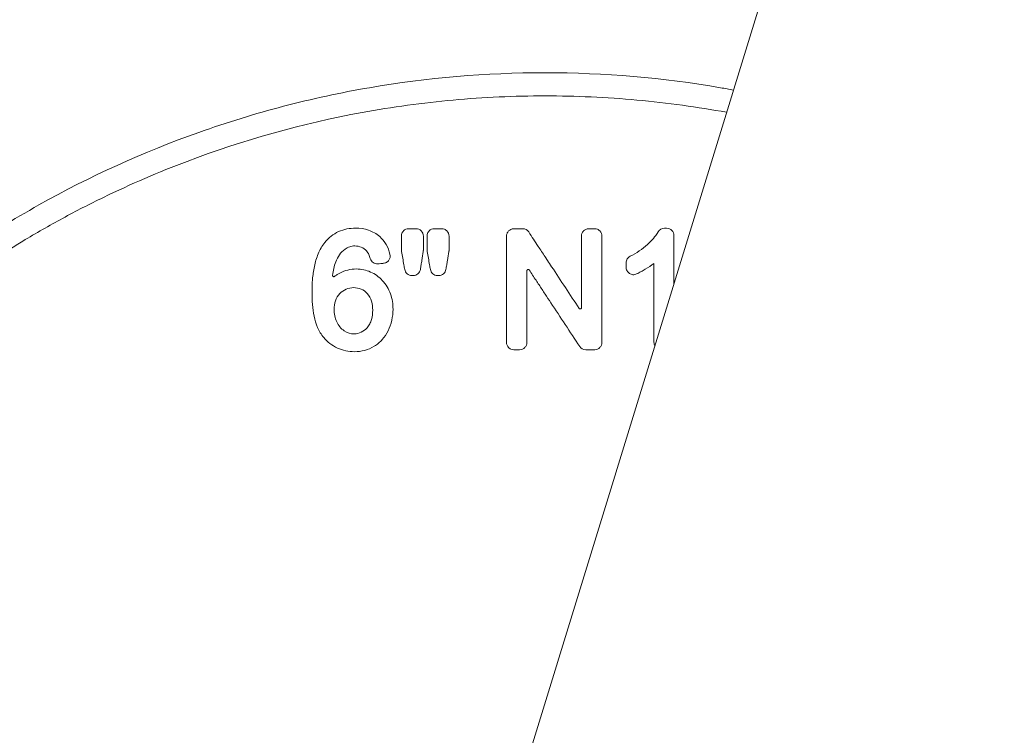
# Paper-space layout '1' of a CAD drawing. Units: feet. Extents: x -0.8 to 15.8, y -0.3 to 10.3.
# Drawn here: x 7.1 to 7.2, y 3.3 to 3.4 of the extents above; entities that cross this region are included whole.
import ezdxf

# ---------------------------------------------------------------- set-up
doc = ezdxf.new("R2010")
doc.units = ezdxf.units.FT
doc.header["$MEASUREMENT"] = 0
for name, color, linetype, lineweight in [('UGD - DETAIL 2', 7, 'Continuous', 5), ('UGD - DETAIL 3', 7, 'Continuous', 9), ('UGD - DETAIL 5', 7, 'Continuous', 25), ('UGD - DETAIL TEXT', 7, 'Continuous', 9), ('UGD - TITLEBLOCK', 7, 'Continuous', 9)]:
    doc.layers.add(name, color=color, linetype=linetype, lineweight=lineweight)

# ---------------------------------------------------------------- blocks, each defined once
blk = doc.blocks.new('*U80')
at = {"layer": 'UGD - DETAIL 2'}
for p, q in [((7.57258, 3.51037), (7.57258, 3.51089)), ((7.56306, 3.50722), (7.56306, 3.50722))]:
    blk.add_line(p, q, dxfattribs=at)
at = {"layer": 'UGD - DETAIL 2', "flags": 128}
for points in [[(7.57709, 3.51496), (7.57716, 3.51496), (7.57722, 3.51496), (7.57735, 3.51496)], [(7.56306, 3.5116), (7.56306, 3.5116), (7.56336, 3.51115)], [(7.54756, 3.5094), (7.54752, 3.5094), (7.54749, 3.5094), (7.54741, 3.5094)], [(7.55056, 3.5094), (7.55053, 3.5094), (7.55049, 3.5094), (7.55042, 3.5094)]]:
    blk.add_lwpolyline(points, dxfattribs=at)
at = {"layer": 'UGD - DETAIL 2'}
for centre, major_axis, ratio, start_param, end_param in [((7.56262, 3.10683), (0.00003, 0.51983), 0.541346, 0.000064, 1.184773), ((7.56263, 3.09544), (0, 0.52561), 0.528692, 0.000015, 1.167967)]:
    blk.add_ellipse(centre, major_axis=major_axis, ratio=ratio, start_param=start_param, end_param=end_param, dxfattribs=at)
for points, knots in [([(7.51349, 3.29788), (7.51038, 3.29891), (7.50732, 3.30003), (7.49993, 3.30299), (7.49565, 3.30493), (7.48728, 3.30917), (7.4832, 3.31148), (7.47721, 3.31523), (7.47524, 3.31652), (7.47135, 3.31921), (7.46943, 3.3206), (7.46379, 3.32487), (7.46018, 3.32787), (7.45328, 3.33415), (7.44997, 3.33743), (7.44367, 3.34427), (7.44066, 3.34783), (7.43638, 3.35339), (7.43499, 3.35528), (7.43229, 3.35913), (7.43099, 3.36107), (7.42723, 3.36697), (7.42491, 3.37099), (7.42064, 3.37921), (7.41869, 3.3834), (7.41516, 3.39196), (7.41357, 3.39632), (7.41148, 3.403), (7.41083, 3.40525), (7.40964, 3.40977), (7.40909, 3.41203), (7.40661, 3.42337), (7.40544, 3.43254), (7.40489, 3.44643), (7.40491, 3.45109), (7.40525, 3.45811), (7.40542, 3.46046), (7.40585, 3.46512), (7.40612, 3.46744), (7.40708, 3.47437), (7.40792, 3.47894), (7.41, 3.488), (7.41124, 3.49249), (7.41413, 3.50137), (7.41577, 3.50576), (7.41809, 3.5112), (7.41856, 3.51229), (7.41954, 3.51444), (7.42004, 3.51551), (7.42157, 3.5187), (7.42264, 3.52079), (7.42597, 3.527), (7.42837, 3.53102), (7.43351, 3.53885), (7.43626, 3.54266), (7.44065, 3.54819), (7.44215, 3.55001), (7.44448, 3.55269), (7.44527, 3.55358), (7.44687, 3.55534), (7.44768, 3.55621), (7.45179, 3.56053), (7.4552, 3.56381), (7.46229, 3.57004), (7.46597, 3.57298), (7.47358, 3.57855), (7.47751, 3.58116), (7.4836, 3.58483), (7.48567, 3.58601), (7.48986, 3.58828), (7.492, 3.58937), (7.49843, 3.59249), (7.50279, 3.59436), (7.51163, 3.5977), (7.51612, 3.59917), (7.52522, 3.60171), (7.52984, 3.60277), (7.53687, 3.60406), (7.53923, 3.60444), (7.54398, 3.60509), (7.54635, 3.60536), (7.55349, 3.60601), (7.55827, 3.60623), (7.56306, 3.60623)], [0.0097414, 0.0097414, 0.0097414, 0.0097414, 0.03125, 0.03125, 0.0625, 0.0625, 0.09375, 0.09375, 0.109375, 0.109375, 0.125, 0.125, 0.15625, 0.15625, 0.1875, 0.1875, 0.21875, 0.21875, 0.234375, 0.234375, 0.25, 0.25, 0.28125, 0.28125, 0.3125, 0.3125, 0.34375, 0.34375, 0.359375, 0.359375, 0.375, 0.375, 0.4375, 0.4375, 0.46875, 0.46875, 0.484375, 0.484375, 0.5, 0.5, 0.53125, 0.53125, 0.5625, 0.5625, 0.59375, 0.59375, 0.6015625, 0.6015625, 0.609375, 0.609375, 0.625, 0.625, 0.65625, 0.65625, 0.6875, 0.6875, 0.703125, 0.703125, 0.7109375, 0.7109375, 0.71875, 0.71875, 0.75, 0.75, 0.78125, 0.78125, 0.8125, 0.8125, 0.828125, 0.828125, 0.84375, 0.84375, 0.875, 0.875, 0.90625, 0.90625, 0.9375, 0.9375, 0.953125, 0.953125, 0.96875, 0.96875, 1, 1, 1, 1]), ([(7.56306, 3.6035), (7.55843, 3.6035), (7.55382, 3.60329), (7.5446, 3.60247), (7.54004, 3.60186), (7.52654, 3.59943), (7.51774, 3.59703), (7.507, 3.59305), (7.50487, 3.59221), (7.50062, 3.59042), (7.49851, 3.58947), (7.49227, 3.58651), (7.48822, 3.58436), (7.47642, 3.57743), (7.46901, 3.57214), (7.46032, 3.56471), (7.45861, 3.56318), (7.45609, 3.56082), (7.45526, 3.56002), (7.45361, 3.55842), (7.4528, 3.55761), (7.4488, 3.55351), (7.44576, 3.55012), (7.43713, 3.53959), (7.43202, 3.53211), (7.42645, 3.52219), (7.42538, 3.52017), (7.42331, 3.51609), (7.42233, 3.51403), (7.41953, 3.50781), (7.41785, 3.50361), (7.41339, 3.49086), (7.41117, 3.48215), (7.40934, 3.471), (7.40902, 3.46876), (7.40849, 3.46425), (7.40827, 3.462), (7.40776, 3.45525), (7.40762, 3.45076), (7.40772, 3.44182), (7.40796, 3.43736), (7.40883, 3.42847), (7.40946, 3.42403), (7.41069, 3.4174), (7.41115, 3.41519), (7.41217, 3.41079), (7.41273, 3.4086), (7.41453, 3.40211), (7.41592, 3.39785), (7.41904, 3.38948), (7.42078, 3.38537), (7.42462, 3.3773), (7.42672, 3.37333), (7.42957, 3.36847), (7.43015, 3.3675), (7.43134, 3.36557), (7.43194, 3.36461), (7.43379, 3.36176), (7.43505, 3.35989), (7.43897, 3.35438), (7.44172, 3.35083), (7.44754, 3.34399), (7.45059, 3.3407), (7.457, 3.33436), (7.46035, 3.33132), (7.46474, 3.32768), (7.46563, 3.32696), (7.46741, 3.32554), (7.46832, 3.32485), (7.47104, 3.32278), (7.47288, 3.32145), (7.47848, 3.31758), (7.48231, 3.31517), (7.49411, 3.30846), (7.50238, 3.30467), (7.51107, 3.30158)], [0, 0, 0, 0, 0.03125, 0.03125, 0.0625, 0.0625, 0.125, 0.125, 0.140625, 0.140625, 0.15625, 0.15625, 0.1875, 0.1875, 0.25, 0.25, 0.265625, 0.265625, 0.273438, 0.273438, 0.28125, 0.28125, 0.3125, 0.3125, 0.375, 0.375, 0.390625, 0.390625, 0.40625, 0.40625, 0.4375, 0.4375, 0.5, 0.5, 0.515625, 0.515625, 0.53125, 0.53125, 0.5625, 0.5625, 0.59375, 0.59375, 0.625, 0.625, 0.640625, 0.640625, 0.65625, 0.65625, 0.6875, 0.6875, 0.71875, 0.71875, 0.75, 0.75, 0.757813, 0.757813, 0.765625, 0.765625, 0.78125, 0.78125, 0.8125, 0.8125, 0.84375, 0.84375, 0.875, 0.875, 0.882813, 0.882813, 0.890625, 0.890625, 0.90625, 0.90625, 0.9375, 0.9375, 1, 1, 1, 1]), ([(7.51107, 3.30158), (7.5048, 3.30455), (7.49888, 3.308), (7.48771, 3.31582), (7.48246, 3.32019), (7.47266, 3.32988), (7.46825, 3.33506), (7.46232, 3.34332), (7.46046, 3.34615), (7.45697, 3.35197), (7.45534, 3.35497), (7.45082, 3.3642), (7.44837, 3.37052), (7.44453, 3.38346), (7.44314, 3.39009), (7.44211, 3.39859), (7.44194, 3.40029), (7.44167, 3.40369), (7.44158, 3.40538), (7.44139, 3.41047), (7.4414, 3.41385), (7.44187, 3.42398), (7.44275, 3.43071), (7.44457, 3.4391), (7.44497, 3.44077), (7.44584, 3.44408), (7.44631, 3.44573), (7.44781, 3.45062), (7.44895, 3.45382), (7.45275, 3.46328), (7.45581, 3.46938), (7.46033, 3.47673), (7.46126, 3.47818), (7.46319, 3.48104), (7.46418, 3.48245), (7.46724, 3.48659), (7.46939, 3.48926), (7.47615, 3.49697), (7.48109, 3.50173), (7.48781, 3.50718), (7.48919, 3.50825), (7.49197, 3.51031), (7.49338, 3.51131), (7.49766, 3.51422), (7.50058, 3.51602), (7.50956, 3.52106), (7.51582, 3.52391), (7.52401, 3.52681), (7.52567, 3.52736), (7.52899, 3.52838), (7.53065, 3.52886), (7.53567, 3.53017), (7.53903, 3.5309), (7.54921, 3.53265), (7.55609, 3.53324), (7.56306, 3.53324)], [0, 0, 0, 0, 0.0625, 0.0625, 0.125, 0.125, 0.1875, 0.1875, 0.21875, 0.21875, 0.25, 0.25, 0.3125, 0.3125, 0.375, 0.375, 0.390625, 0.390625, 0.40625, 0.40625, 0.4375, 0.4375, 0.5, 0.5, 0.515625, 0.515625, 0.53125, 0.53125, 0.5625, 0.5625, 0.625, 0.625, 0.640625, 0.640625, 0.65625, 0.65625, 0.6875, 0.6875, 0.75, 0.75, 0.765625, 0.765625, 0.78125, 0.78125, 0.8125, 0.8125, 0.875, 0.875, 0.890625, 0.890625, 0.90625, 0.90625, 0.9375, 0.9375, 1, 1, 1, 1]), ([(7.5852, 3.53121), (7.5847, 3.5313), (7.5842, 3.53139), (7.57691, 3.53265), (7.57004, 3.53324), (7.56306, 3.53324)], [0.93286974, 0.93286974, 0.93286974, 0.93286974, 0.9375, 0.9375, 1, 1, 1, 1]), ([(7.56306, 3.53052), (7.55945, 3.53052), (7.55585, 3.53036), (7.55047, 3.52987), (7.54869, 3.52966), (7.54511, 3.52917), (7.54333, 3.52889), (7.53449, 3.52726), (7.52763, 3.52534), (7.51765, 3.52156), (7.51437, 3.52015), (7.50953, 3.5178), (7.50793, 3.51698), (7.50477, 3.51526), (7.50321, 3.51437), (7.49555, 3.50976), (7.48983, 3.50556), (7.48183, 3.49852), (7.47927, 3.49605), (7.47557, 3.49215), (7.47436, 3.49082), (7.47202, 3.48812), (7.47088, 3.48675), (7.46538, 3.47978), (7.46151, 3.47387), (7.45651, 3.46452), (7.45498, 3.46131), (7.45219, 3.45474), (7.45095, 3.45141), (7.44771, 3.44134), (7.44616, 3.4345), (7.44498, 3.42578), (7.44478, 3.42403), (7.44446, 3.42051), (7.44434, 3.41874), (7.4441, 3.41342), (7.4441, 3.4099), (7.44455, 3.39939), (7.44547, 3.39246), (7.44739, 3.38389), (7.44781, 3.38218), (7.44874, 3.37877), (7.44924, 3.37707), (7.45085, 3.37202), (7.45207, 3.36872), (7.45614, 3.35903), (7.45941, 3.35283), (7.4642, 3.34542), (7.4652, 3.34396), (7.46726, 3.34107), (7.46833, 3.33964), (7.4716, 3.33546), (7.47389, 3.33279), (7.48111, 3.32509), (7.48637, 3.32038), (7.49352, 3.31506), (7.49498, 3.31402), (7.49794, 3.31202), (7.49944, 3.31106), (7.50399, 3.30828), (7.50709, 3.30656), (7.51182, 3.30422), (7.5134, 3.30348), (7.51499, 3.30277)], [0, 0, 0, 0, 0.03125, 0.03125, 0.046875, 0.046875, 0.0625, 0.0625, 0.125, 0.125, 0.15625, 0.15625, 0.171875, 0.171875, 0.1875, 0.1875, 0.25, 0.25, 0.28125, 0.28125, 0.296875, 0.296875, 0.3125, 0.3125, 0.375, 0.375, 0.40625, 0.40625, 0.4375, 0.4375, 0.5, 0.5, 0.515625, 0.515625, 0.53125, 0.53125, 0.5625, 0.5625, 0.625, 0.625, 0.640625, 0.640625, 0.65625, 0.65625, 0.6875, 0.6875, 0.75, 0.75, 0.765625, 0.765625, 0.78125, 0.78125, 0.8125, 0.8125, 0.875, 0.875, 0.890625, 0.890625, 0.90625, 0.90625, 0.9375, 0.9375, 0.9528623, 0.9528623, 0.9528623, 0.9528623]), ([(7.56306, 3.53052), (7.56667, 3.53052), (7.57027, 3.53036), (7.57565, 3.52987), (7.57744, 3.52966), (7.58095, 3.52918), (7.58268, 3.5289), (7.5844, 3.52859)], [0, 0, 0, 0, 0.03125, 0.03125, 0.046875, 0.046875, 0.06201618, 0.06201618, 0.06201618, 0.06201618]), ([(7.53717, 3.51329), (7.53761, 3.51383), (7.53816, 3.51428), (7.5391, 3.5147), (7.53944, 3.51481), (7.54011, 3.51494), (7.54046, 3.51497), (7.54081, 3.51497)], [0, 0, 0, 0, 0.5, 0.5, 0.75, 0.75, 1, 1, 1, 1]), ([(7.54081, 3.51497), (7.54132, 3.51497), (7.54182, 3.5149), (7.54279, 3.51457), (7.54324, 3.51432), (7.54362, 3.51398)], [0, 0, 0, 0, 0.5, 0.5, 1, 1, 1, 1]), ([(7.54618, 3.51404), (7.54618, 3.51415), (7.5462, 3.51426), (7.54628, 3.51447), (7.54635, 3.51457), (7.54658, 3.51481), (7.54681, 3.51491), (7.54704, 3.51491)], [0, 0, 0, 0, 0.25, 0.25, 0.5, 0.5, 1, 1, 1, 1]), ([(7.54704, 3.51491), (7.54711, 3.51491), (7.54718, 3.51491), (7.54725, 3.51491), (7.54732, 3.51491), (7.54739, 3.51491), (7.54747, 3.51491), (7.54761, 3.51491), (7.54775, 3.51491), (7.5479, 3.51491)], [0, 0, 0, 0, 0.0001667153, 0.0001667153, 0.0001667153, 0.0003334306, 0.0003334306, 0.0003334306, 0.0006668596, 0.0006668596, 0.0006668596, 0.0006668596]), ([(7.5479, 3.51491), (7.54801, 3.51491), (7.54813, 3.51488), (7.54834, 3.51479), (7.54843, 3.51473), (7.54866, 3.51448), (7.54876, 3.51426), (7.54876, 3.51404)], [0, 0, 0, 0, 0.25, 0.25, 0.5, 0.5, 1, 1, 1, 1]), ([(7.5492, 3.51404), (7.5492, 3.51415), (7.54922, 3.51426), (7.5493, 3.51447), (7.54936, 3.51456), (7.5496, 3.51481), (7.54982, 3.51491), (7.55005, 3.51491)], [0, 0, 0, 0, 0.25, 0.25, 0.5, 0.5, 1, 1, 1, 1]), ([(7.55005, 3.51491), (7.55013, 3.51491), (7.5502, 3.51491), (7.55027, 3.5149), (7.55034, 3.5149), (7.55041, 3.5149), (7.55049, 3.5149), (7.55063, 3.5149), (7.55077, 3.5149), (7.55092, 3.5149)], [0, 0, 0, 0, 0.000167368, 0.000167368, 0.000167368, 0.000334736, 0.000334736, 0.000334736, 0.0006694703, 0.0006694703, 0.0006694703, 0.0006694703]), ([(7.55092, 3.5149), (7.55103, 3.5149), (7.55115, 3.51488), (7.55136, 3.51479), (7.55145, 3.51472), (7.55168, 3.51448), (7.55178, 3.51426), (7.55178, 3.51404)], [0, 0, 0, 0, 0.25, 0.25, 0.5, 0.5, 1, 1, 1, 1]), ([(7.55853, 3.51403), (7.55853, 3.51415), (7.55855, 3.51426), (7.55863, 3.51446), (7.55869, 3.51456), (7.55893, 3.5148), (7.55915, 3.5149), (7.55938, 3.5149)], [0, 0, 0, 0, 0.25, 0.25, 0.5, 0.5, 1, 1, 1, 1]), ([(7.55938, 3.5149), (7.55947, 3.5149), (7.55956, 3.5149), (7.55964, 3.5149), (7.55973, 3.5149), (7.55982, 3.5149), (7.5599, 3.5149), (7.56008, 3.5149), (7.56025, 3.5149), (7.56043, 3.5149)], [0, 0, 0, 0, 0.000201828, 0.000201828, 0.000201828, 0.0004036555, 0.0004036555, 0.0004036555, 0.0008073069, 0.0008073069, 0.0008073069, 0.0008073069]), ([(7.56734, 3.51403), (7.56734, 3.51415), (7.56736, 3.51426), (7.56744, 3.51446), (7.5675, 3.51456), (7.56774, 3.5148), (7.56796, 3.5149), (7.56819, 3.5149)], [0, 0, 0, 0, 0.25, 0.25, 0.5, 0.5, 1, 1, 1, 1]), ([(7.56819, 3.5149), (7.56825, 3.5149), (7.56831, 3.5149), (7.56837, 3.5149), (7.56842, 3.5149), (7.56848, 3.5149), (7.56854, 3.5149), (7.56865, 3.5149), (7.56877, 3.5149), (7.56889, 3.5149)], [0, 0, 0, 0, 0.0001337317, 0.0001337317, 0.0001337317, 0.0002674634, 0.0002674634, 0.0002674634, 0.0005349256, 0.0005349256, 0.0005349256, 0.0005349256]), ([(7.56889, 3.5149), (7.569, 3.5149), (7.56911, 3.51488), (7.56932, 3.51479), (7.56942, 3.51472), (7.56965, 3.51448), (7.56974, 3.51426), (7.56974, 3.51403)], [0, 0, 0, 0, 0.25, 0.25, 0.5, 0.5, 1, 1, 1, 1]), ([(7.57735, 3.51496), (7.57747, 3.51496), (7.57758, 3.51494), (7.57779, 3.51485), (7.57788, 3.51478), (7.57812, 3.51454), (7.57821, 3.51432), (7.57821, 3.51409)], [0, 0, 0, 0, 0.25, 0.25, 0.5, 0.5, 1, 1, 1, 1]), ([(7.54362, 3.51398), (7.54393, 3.51371), (7.54418, 3.51339), (7.54459, 3.51268), (7.54473, 3.5123), (7.54483, 3.51191)], [0, 0, 0, 0, 0.5, 0.5, 1, 1, 1, 1]), ([(7.54618, 3.51238), (7.54618, 3.51266), (7.54618, 3.51293), (7.54618, 3.51321), (7.54618, 3.51335), (7.54618, 3.51349), (7.54618, 3.51362), (7.54618, 3.51376), (7.54618, 3.5139), (7.54618, 3.51404)], [0, 0, 0, 0, 0.000657332, 0.000657332, 0.000657332, 0.000985998, 0.000985998, 0.000985998, 0.001314665, 0.001314665, 0.001314665, 0.001314665]), ([(7.54876, 3.51404), (7.54876, 3.51376), (7.54876, 3.51348), (7.54876, 3.51321), (7.54876, 3.51307), (7.54876, 3.51293), (7.54876, 3.51279), (7.54876, 3.51265), (7.54876, 3.51251), (7.54876, 3.51237)], [0, 0, 0, 0, 0.000659042, 0.000659042, 0.000659042, 0.000988564, 0.000988564, 0.000988564, 0.001318085, 0.001318085, 0.001318085, 0.001318085]), ([(7.5492, 3.51238), (7.5492, 3.51252), (7.5492, 3.51265), (7.5492, 3.51279), (7.5492, 3.513), (7.5492, 3.51321), (7.5492, 3.51341), (7.5492, 3.51362), (7.5492, 3.51383), (7.5492, 3.51404)], [0, 0, 0, 0, 0.000328795, 0.000328795, 0.000328795, 0.000821988, 0.000821988, 0.000821988, 0.00131518, 0.00131518, 0.00131518, 0.00131518]), ([(7.55178, 3.51404), (7.55178, 3.51376), (7.55178, 3.51348), (7.55178, 3.5132), (7.55178, 3.51307), (7.55178, 3.51293), (7.55178, 3.51279), (7.55178, 3.51265), (7.55178, 3.51251), (7.55178, 3.51237)], [0, 0, 0, 0, 0.000657982, 0.000657982, 0.000657982, 0.000986972, 0.000986972, 0.000986972, 0.001315963, 0.001315963, 0.001315963, 0.001315963]), ([(7.55853, 3.50154), (7.55853, 3.50307), (7.55853, 3.50459), (7.55853, 3.50611), (7.55853, 3.50743), (7.55853, 3.50875), (7.55853, 3.51007), (7.55853, 3.51139), (7.55853, 3.51271), (7.55853, 3.51403)], [0, 0, 0, 0, 0.003616325, 0.003616325, 0.003616325, 0.006752576, 0.006752576, 0.006752576, 0.009888834, 0.009888834, 0.009888834, 0.009888834]), ([(7.56114, 3.51452), (7.56132, 3.51424), (7.56151, 3.51396), (7.56169, 3.51368), (7.56188, 3.5134), (7.56206, 3.51311), (7.56225, 3.51283), (7.56252, 3.51242), (7.56279, 3.51201), (7.56306, 3.5116), (7.56306, 3.5116), (7.56306, 3.5116), (7.56306, 3.5116)], [0, 0, 0, 0, 0.000792114, 0.000792114, 0.000792114, 0.001584231, 0.001584231, 0.001584231, 0.002743953, 0.002743953, 0.002743953, 0.002744014, 0.002744014, 0.002744014, 0.002744014]), ([(7.56734, 3.5056), (7.56734, 3.5067), (7.56734, 3.5078), (7.56734, 3.50889), (7.56734, 3.50975), (7.56734, 3.51061), (7.56734, 3.51146), (7.56734, 3.51232), (7.56734, 3.51318), (7.56734, 3.51403)], [0, 0, 0, 0, 0.00260326, 0.00260326, 0.00260326, 0.004638409, 0.004638409, 0.004638409, 0.006673559, 0.006673559, 0.006673559, 0.006673559]), ([(7.56974, 3.51403), (7.56974, 3.51251), (7.56974, 3.51099), (7.56974, 3.50947), (7.56974, 3.50815), (7.56974, 3.50683), (7.56974, 3.50551), (7.56974, 3.50418), (7.56974, 3.50286), (7.56974, 3.50154)], [0, 0, 0, 0, 0.003616417, 0.003616417, 0.003616417, 0.006752632, 0.006752632, 0.006752632, 0.009888855, 0.009888855, 0.009888855, 0.009888855]), ([(7.57821, 3.51409), (7.57821, 3.51257), (7.57821, 3.51104), (7.57821, 3.50951), (7.57821, 3.50916), (7.57821, 3.50881), (7.57821, 3.50846)], [0, 0, 0, 0, 0.003631177, 0.003631177, 0.003631177, 0.00446307, 0.00446307, 0.00446307, 0.00446307]), ([(7.53567, 3.50737), (7.53567, 3.50789), (7.53568, 3.50841), (7.53577, 3.50944), (7.53584, 3.50996), (7.53605, 3.51097), (7.5362, 3.51148), (7.53659, 3.51243), (7.53684, 3.51288), (7.53717, 3.51329)], [0, 0, 0, 0, 0.25, 0.25, 0.5, 0.5, 0.75, 0.75, 1, 1, 1, 1]), ([(7.53955, 3.51251), (7.53929, 3.51232), (7.53907, 3.51209), (7.53871, 3.51157), (7.53857, 3.51129), (7.53845, 3.511)], [0, 0, 0, 0, 0.5, 0.5, 1, 1, 1, 1]), ([(7.54071, 3.51288), (7.5405, 3.51288), (7.54029, 3.51285), (7.5399, 3.51273), (7.53971, 3.51263), (7.53955, 3.51251)], [0, 0, 0, 0, 0.5, 0.5, 1, 1, 1, 1]), ([(7.54208, 3.51229), (7.54191, 3.51247), (7.5417, 3.51262), (7.54123, 3.51283), (7.54097, 3.51288), (7.54071, 3.51288)], [0, 0, 0, 0, 0.5, 0.5, 1, 1, 1, 1]), ([(7.54252, 3.5114), (7.54247, 3.51156), (7.54242, 3.51172), (7.54228, 3.51202), (7.5422, 3.51216), (7.54208, 3.51229)], [0, 0, 0, 0, 0.5, 0.5, 1, 1, 1, 1]), ([(7.54619, 3.51223), (7.54619, 3.51224), (7.54619, 3.51225), (7.54619, 3.51227), (7.54618, 3.51228), (7.54618, 3.51229), (7.54618, 3.51231), (7.54618, 3.51233), (7.54618, 3.51236), (7.54618, 3.51238)], [0, 0, 0, 0, 0.0000318442, 0.0000318442, 0.0000318442, 0.0000636886, 0.0000636886, 0.0000636886, 0.0001217303, 0.0001217303, 0.0001217303, 0.0001217303]), ([(7.54874, 3.51224), (7.54869, 3.51188), (7.54863, 3.51153), (7.54858, 3.51118), (7.54855, 3.51101), (7.54852, 3.51083), (7.54849, 3.51066), (7.54846, 3.51048), (7.54844, 3.51031), (7.54841, 3.51013)], [0, 0, 0, 0, 0.00084284, 0.00084284, 0.00084284, 0.001264261, 0.001264261, 0.001264261, 0.001685681, 0.001685681, 0.001685681, 0.001685681]), ([(7.54876, 3.51237), (7.54876, 3.51236), (7.54875, 3.51235), (7.54875, 3.51234), (7.54875, 3.51233), (7.54875, 3.51231), (7.54875, 3.5123), (7.54875, 3.51228), (7.54875, 3.51226), (7.54874, 3.51224)], [0, 0, 0, 0, 0.0000287146, 0.0000287146, 0.0000287146, 0.0000574292, 0.0000574292, 0.0000574292, 0.0001099776, 0.0001099776, 0.0001099776, 0.0001099776]), ([(7.54921, 3.51223), (7.54921, 3.51224), (7.5492, 3.51225), (7.5492, 3.51227), (7.5492, 3.51228), (7.5492, 3.51229), (7.5492, 3.5123), (7.5492, 3.51233), (7.5492, 3.51235), (7.5492, 3.51238)], [0, 0, 0, 0, 0.0000313651, 0.0000313651, 0.0000313651, 0.0000627304, 0.0000627304, 0.0000627304, 0.0001199283, 0.0001199283, 0.0001199283, 0.0001199283]), ([(7.55178, 3.51237), (7.55178, 3.51236), (7.55178, 3.51235), (7.55178, 3.51234), (7.55177, 3.51232), (7.55177, 3.51231), (7.55177, 3.5123), (7.55177, 3.51227), (7.55177, 3.51225), (7.55176, 3.51223)], [0, 0, 0, 0, 0.0000306124, 0.0000306124, 0.0000306124, 0.0000612248, 0.0000612248, 0.0000612248, 0.0001171736, 0.0001171736, 0.0001171736, 0.0001171736]), ([(7.54341, 3.51078), (7.54321, 3.51077), (7.54301, 3.51082), (7.54269, 3.51105), (7.54257, 3.51121), (7.54252, 3.5114)], [0, 0, 0, 0, 0.5, 0.5, 1, 1, 1, 1]), ([(7.54483, 3.51191), (7.54486, 3.51179), (7.54486, 3.51166), (7.54482, 3.51142), (7.54477, 3.5113), (7.54463, 3.5111), (7.54453, 3.51101), (7.54432, 3.51089), (7.54419, 3.51085), (7.54406, 3.51084)], [0, 0, 0, 0, 0.25, 0.25, 0.5, 0.5, 0.75, 0.75, 1, 1, 1, 1]), ([(7.54656, 3.51012), (7.54653, 3.51029), (7.5465, 3.51047), (7.54647, 3.51065), (7.54642, 3.51091), (7.54638, 3.51117), (7.54633, 3.51144), (7.54628, 3.5117), (7.54624, 3.51196), (7.54619, 3.51223)], [0, 0, 0, 0, 0.000423968, 0.000423968, 0.000423968, 0.001059921, 0.001059921, 0.001059921, 0.001695873, 0.001695873, 0.001695873, 0.001695873]), ([(7.54958, 3.51012), (7.54954, 3.51029), (7.54951, 3.51047), (7.54948, 3.51064), (7.54944, 3.51091), (7.54939, 3.51117), (7.54935, 3.51144), (7.5493, 3.5117), (7.54925, 3.51196), (7.54921, 3.51223)], [0, 0, 0, 0, 0.00042359, 0.00042359, 0.00042359, 0.001058976, 0.001058976, 0.001058976, 0.001694361, 0.001694361, 0.001694361, 0.001694361]), ([(7.55176, 3.51223), (7.5517, 3.51188), (7.55164, 3.51152), (7.55158, 3.51117), (7.55156, 3.511), (7.55153, 3.51082), (7.5515, 3.51065), (7.55147, 3.51047), (7.55144, 3.5103), (7.55141, 3.51012)], [0, 0, 0, 0, 0.000845348, 0.000845348, 0.000845348, 0.001268021, 0.001268021, 0.001268021, 0.001690695, 0.001690695, 0.001690695, 0.001690695]), ([(7.56336, 3.51115), (7.56352, 3.51092), (7.56367, 3.51068), (7.56383, 3.51044), (7.56437, 3.50962), (7.56491, 3.5088), (7.56545, 3.50798), (7.56599, 3.50716), (7.56653, 3.50634), (7.56708, 3.50552)], [0.00042425, 0.00042425, 0.00042425, 0.00042425, 0.001096899, 0.001096899, 0.001096899, 0.003411803, 0.003411803, 0.003411803, 0.00572669, 0.00572669, 0.00572669, 0.00572669]), ([(7.57258, 3.51089), (7.57258, 3.51105), (7.57263, 3.51121), (7.57279, 3.51148), (7.57291, 3.51159), (7.57306, 3.51167)], [0, 0, 0, 0, 0.5, 0.5, 1, 1, 1, 1]), ([(7.54089, 3.51017), (7.54118, 3.51017), (7.54146, 3.51014), (7.54202, 3.51002), (7.5423, 3.50993), (7.54282, 3.5097), (7.54306, 3.50956), (7.54352, 3.50923), (7.54374, 3.50904), (7.54393, 3.50883)], [0, 0, 0, 0, 0.25, 0.25, 0.5, 0.5, 0.75, 0.75, 1, 1, 1, 1]), ([(7.54406, 3.51084), (7.54401, 3.51083), (7.54396, 3.51083), (7.5439, 3.51082), (7.54385, 3.51082), (7.54379, 3.51081), (7.54374, 3.51081), (7.54363, 3.5108), (7.54352, 3.51079), (7.54341, 3.51078)], [0, 0, 0, 0, 0.0001274996, 0.0001274996, 0.0001274996, 0.0002549992, 0.0002549992, 0.0002549992, 0.0005099972, 0.0005099972, 0.0005099972, 0.0005099972]), ([(7.54741, 3.5094), (7.5472, 3.5094), (7.54701, 3.50948), (7.5467, 3.50974), (7.5466, 3.50992), (7.54656, 3.51012)], [0, 0, 0, 0, 0.5, 0.5, 1, 1, 1, 1]), ([(7.54841, 3.51013), (7.54838, 3.50993), (7.54828, 3.50975), (7.54797, 3.50948), (7.54777, 3.5094), (7.54756, 3.5094)], [0, 0, 0, 0, 0.5, 0.5, 1, 1, 1, 1]), ([(7.55042, 3.5094), (7.55021, 3.5094), (7.55002, 3.50948), (7.54971, 3.50974), (7.54961, 3.50992), (7.54958, 3.51012)], [0, 0, 0, 0, 0.5, 0.5, 1, 1, 1, 1]), ([(7.55141, 3.51012), (7.55137, 3.50992), (7.55127, 3.50974), (7.55096, 3.50947), (7.55077, 3.5094), (7.55056, 3.5094)], [0, 0, 0, 0, 0.5, 0.5, 1, 1, 1, 1]), ([(7.56119, 3.51006), (7.56118, 3.51007), (7.56117, 3.51008), (7.56116, 3.51009), (7.56115, 3.5101), (7.56114, 3.51011), (7.56113, 3.51011), (7.56112, 3.51011), (7.5611, 3.51012), (7.56109, 3.51012), (7.56107, 3.51012), (7.56106, 3.51011), (7.56104, 3.51011), (7.56102, 3.5101), (7.561, 3.51009), (7.56099, 3.51008), (7.56098, 3.51008), (7.56096, 3.51006), (7.56095, 3.51005), (7.56095, 3.51004), (7.56094, 3.51003), (7.56094, 3.51002), (7.56093, 3.51), (7.56093, 3.50999), (7.56093, 3.50998)], [0, 0, 0, 0, 0.000038049, 0.000038049, 0.000038049, 0.0000657518, 0.0000657518, 0.0000657518, 0.0000932465, 0.0000932465, 0.0000932465, 0.0001348293, 0.0001348293, 0.0001348293, 0.0001771377, 0.0001771377, 0.0001771377, 0.0002146961, 0.0002146961, 0.0002146961, 0.0002454867, 0.0002454867, 0.0002454867, 0.0002762966, 0.0002762966, 0.0002762966, 0.0002762966]), ([(7.56093, 3.50998), (7.56093, 3.50889), (7.56093, 3.5078), (7.56093, 3.5067), (7.56093, 3.50584), (7.56093, 3.50498), (7.56093, 3.50412), (7.56093, 3.50326), (7.56093, 3.5024), (7.56093, 3.50154)], [0, 0, 0, 0, 0.002592106, 0.002592106, 0.002592106, 0.004634946, 0.004634946, 0.004634946, 0.006677788, 0.006677788, 0.006677788, 0.006677788]), ([(7.56306, 3.50722), (7.56306, 3.50722), (7.56306, 3.50722), (7.56306, 3.50722), (7.56294, 3.50741), (7.56282, 3.50759), (7.5627, 3.50777), (7.56247, 3.50813), (7.56223, 3.50848), (7.562, 3.50884), (7.56173, 3.50924), (7.56146, 3.50965), (7.56119, 3.51006)], [-0.000000061, -0.000000061, -0.000000061, -0.000000061, 0, 0, 0, 0.00051562, 0.00051562, 0.00051562, 0.001518391, 0.001518391, 0.001518391, 0.002669061, 0.002669061, 0.002669061, 0.002669061]), ([(7.57381, 3.50959), (7.57368, 3.50952), (7.57353, 3.50949), (7.57324, 3.50951), (7.5731, 3.50956), (7.57286, 3.50972), (7.57276, 3.50983), (7.57262, 3.51008), (7.57258, 3.51023), (7.57258, 3.51037)], [0, 0, 0, 0, 0.25, 0.25, 0.5, 0.5, 0.75, 0.75, 1, 1, 1, 1]), ([(7.57484, 3.51015), (7.57476, 3.5101), (7.57468, 3.51005), (7.5746, 3.51), (7.57451, 3.50995), (7.57442, 3.50991), (7.57434, 3.50986), (7.57425, 3.50981), (7.57416, 3.50977), (7.57408, 3.50972), (7.57399, 3.50967), (7.5739, 3.50963), (7.57381, 3.50959)], [0, 0, 0, 0, 0.0002240686, 0.0002240686, 0.0002240686, 0.0004548958, 0.0004548958, 0.0004548958, 0.0006857279, 0.0006857279, 0.0006857279, 0.0009165656, 0.0009165656, 0.0009165656, 0.0009165656]), ([(7.57586, 3.50155), (7.57586, 3.50281), (7.57586, 3.50407), (7.57586, 3.50534), (7.57586, 3.5066), (7.57586, 3.50787), (7.57586, 3.50913), (7.57586, 3.50969), (7.57586, 3.51026), (7.57586, 3.51083)], [0, 0, 0, 0, 0.003001351, 0.003001351, 0.003001351, 0.006002702, 0.006002702, 0.006002702, 0.007345566, 0.007345566, 0.007345566, 0.007345566]), ([(7.53809, 3.50942), (7.53809, 3.50941), (7.53809, 3.50939), (7.53809, 3.50938), (7.53809, 3.50936), (7.5381, 3.50935), (7.53811, 3.50934), (7.53812, 3.50932), (7.53813, 3.50931), (7.53814, 3.5093), (7.53816, 3.50928), (7.53818, 3.50927), (7.53819, 3.50927), (7.53821, 3.50926), (7.53822, 3.50926), (7.53824, 3.50926), (7.53825, 3.50926), (7.53826, 3.50926), (7.53827, 3.50926), (7.53828, 3.50927), (7.53829, 3.50927), (7.5383, 3.50928), (7.53831, 3.50928), (7.53831, 3.50929), (7.53832, 3.50929)], [0, 0, 0, 0, 0.0000335747, 0.0000335747, 0.0000335747, 0.00006706, 0.00006706, 0.00006706, 0.0001112078, 0.0001112078, 0.0001112078, 0.00015578, 0.00015578, 0.00015578, 0.0001888597, 0.0001888597, 0.0001888597, 0.0002170054, 0.0002170054, 0.0002170054, 0.0002449985, 0.0002449985, 0.0002449985, 0.0002563191, 0.0002563191, 0.0002563191, 0.0002563191]), ([(7.53832, 3.50929), (7.53837, 3.50933), (7.53842, 3.50937), (7.53847, 3.5094), (7.53852, 3.50944), (7.53857, 3.50947), (7.53862, 3.50951), (7.53868, 3.50954), (7.53873, 3.50958), (7.53878, 3.50961), (7.53883, 3.50964), (7.53888, 3.50966), (7.53894, 3.50969)], [0, 0, 0, 0, 0.0001465086, 0.0001465086, 0.0001465086, 0.0002930167, 0.0002930167, 0.0002930167, 0.0004395246, 0.0004395246, 0.0004395246, 0.0005743209, 0.0005743209, 0.0005743209, 0.0005743209]), ([(7.54393, 3.50883), (7.54436, 3.50838), (7.54468, 3.50783), (7.5451, 3.50666), (7.54519, 3.50605), (7.54519, 3.50543)], [0, 0, 0, 0, 0.5, 0.5, 1, 1, 1, 1]), ([(7.54056, 3.50798), (7.54026, 3.50798), (7.53995, 3.50792), (7.5394, 3.50768), (7.53915, 3.5075), (7.53894, 3.50728)], [0, 0, 0, 0, 0.5, 0.5, 1, 1, 1, 1]), ([(7.54215, 3.50729), (7.54195, 3.50751), (7.54171, 3.50769), (7.54116, 3.50792), (7.54086, 3.50798), (7.54056, 3.50798)], [0, 0, 0, 0, 0.5, 0.5, 1, 1, 1, 1]), ([(7.53704, 3.50211), (7.53674, 3.50247), (7.53651, 3.50287), (7.53615, 3.50372), (7.53602, 3.50417), (7.53582, 3.50507), (7.53576, 3.50553), (7.53568, 3.50645), (7.53567, 3.50691), (7.53567, 3.50737)], [0, 0, 0, 0, 0.25, 0.25, 0.5, 0.5, 0.75, 0.75, 1, 1, 1, 1]), ([(7.53894, 3.50728), (7.5387, 3.50704), (7.53852, 3.50674), (7.53831, 3.5061), (7.53826, 3.50576), (7.53826, 3.50543)], [0, 0, 0, 0, 0.5, 0.5, 1, 1, 1, 1]), ([(7.5428, 3.50533), (7.5428, 3.50568), (7.54276, 3.50603), (7.54256, 3.50671), (7.5424, 3.50702), (7.54215, 3.50729)], [0, 0, 0, 0, 0.5, 0.5, 1, 1, 1, 1]), ([(7.56713, 3.50106), (7.56656, 3.50192), (7.566, 3.50278), (7.56543, 3.50364), (7.56486, 3.50449), (7.5643, 3.50535), (7.56373, 3.50621), (7.56351, 3.50655), (7.56328, 3.50689), (7.56306, 3.50722), (7.56306, 3.50722), (7.56306, 3.50722), (7.56306, 3.50722)], [0, 0, 0, 0, 0.002425252, 0.002425252, 0.002425252, 0.004850522, 0.004850522, 0.004850522, 0.005804381, 0.005804381, 0.005804381, 0.005804442, 0.005804442, 0.005804442, 0.005804442]), ([(7.54214, 3.50327), (7.54226, 3.50341), (7.54237, 3.50356), (7.54254, 3.50389), (7.5426, 3.50406), (7.54276, 3.50459), (7.5428, 3.50496), (7.5428, 3.50533)], [0, 0, 0, 0, 0.25, 0.25, 0.5, 0.5, 1, 1, 1, 1]), ([(7.56708, 3.50552), (7.56708, 3.50551), (7.5671, 3.5055), (7.56711, 3.50549), (7.56712, 3.50548), (7.56713, 3.50547), (7.56714, 3.50547), (7.56715, 3.50547), (7.56717, 3.50547), (7.56718, 3.50547), (7.5672, 3.50547), (7.56721, 3.50547), (7.56723, 3.50547), (7.56725, 3.50548), (7.56727, 3.50549), (7.56728, 3.5055), (7.56729, 3.50551), (7.5673, 3.50552), (7.56731, 3.50553), (7.56732, 3.50554), (7.56733, 3.50556), (7.56733, 3.50557), (7.56733, 3.50558), (7.56734, 3.50559), (7.56734, 3.5056)], [0, 0, 0, 0, 0.0000397952, 0.0000397952, 0.0000397952, 0.0000675067, 0.0000675067, 0.0000675067, 0.0000949915, 0.0000949915, 0.0000949915, 0.0001368637, 0.0001368637, 0.0001368637, 0.0001794226, 0.0001794226, 0.0001794226, 0.0002164614, 0.0002164614, 0.0002164614, 0.0002472445, 0.0002472445, 0.0002472445, 0.0002757864, 0.0002757864, 0.0002757864, 0.0002757864]), ([(7.54063, 3.50254), (7.54092, 3.50254), (7.54121, 3.50261), (7.54172, 3.50287), (7.54195, 3.50305), (7.54214, 3.50327)], [0, 0, 0, 0, 0.5, 0.5, 1, 1, 1, 1]), ([(7.54065, 3.50045), (7.54031, 3.50045), (7.53997, 3.50049), (7.5393, 3.50063), (7.53897, 3.50074), (7.53835, 3.50102), (7.53805, 3.5012), (7.53751, 3.50161), (7.53726, 3.50185), (7.53704, 3.50211)], [0, 0, 0, 0, 0.25, 0.25, 0.5, 0.5, 0.75, 0.75, 1, 1, 1, 1]), ([(7.5446, 3.5029), (7.54442, 3.50253), (7.5442, 3.50219), (7.54365, 3.50157), (7.54334, 3.5013), (7.54298, 3.50108)], [0, 0, 0, 0, 0.5, 0.5, 1, 1, 1, 1]), ([(7.54298, 3.50108), (7.54264, 3.50087), (7.54226, 3.50071), (7.54147, 3.5005), (7.54106, 3.50045), (7.54065, 3.50045)], [0, 0, 0, 0, 0.5, 0.5, 1, 1, 1, 1]), ([(7.55938, 3.50067), (7.55927, 3.50067), (7.55915, 3.5007), (7.55895, 3.50079), (7.55885, 3.50085), (7.55862, 3.5011), (7.55853, 3.50132), (7.55853, 3.50154)], [0, 0, 0, 0, 0.25, 0.25, 0.5, 0.5, 1, 1, 1, 1]), ([(7.56007, 3.50067), (7.56002, 3.50067), (7.55996, 3.50067), (7.5599, 3.50067), (7.55984, 3.50067), (7.55979, 3.50067), (7.55973, 3.50067), (7.55961, 3.50067), (7.5595, 3.50067), (7.55938, 3.50067)], [0, 0, 0, 0, 0.0001337285, 0.0001337285, 0.0001337285, 0.0002674573, 0.0002674573, 0.0002674573, 0.0005349145, 0.0005349145, 0.0005349145, 0.0005349145]), ([(7.56093, 3.50154), (7.56093, 3.50143), (7.56091, 3.50132), (7.56082, 3.50111), (7.56076, 3.50102), (7.56053, 3.50077), (7.5603, 3.50067), (7.56007, 3.50067)], [0, 0, 0, 0, 0.25, 0.25, 0.5, 0.5, 1, 1, 1, 1]), ([(7.56889, 3.50067), (7.5688, 3.50067), (7.56871, 3.50067), (7.56862, 3.50067), (7.56854, 3.50067), (7.56845, 3.50067), (7.56836, 3.50067), (7.56819, 3.50067), (7.56802, 3.50067), (7.56784, 3.50067)], [0, 0, 0, 0, 0.0002018044, 0.0002018044, 0.0002018044, 0.0004036089, 0.0004036089, 0.0004036089, 0.0008072157, 0.0008072157, 0.0008072157, 0.0008072157]), ([(7.56974, 3.50154), (7.56974, 3.50143), (7.56972, 3.50132), (7.56964, 3.50111), (7.56957, 3.50102), (7.56934, 3.50077), (7.56912, 3.50067), (7.56889, 3.50067)], [0, 0, 0, 0, 0.25, 0.25, 0.5, 0.5, 1, 1, 1, 1])]:
    blk.add_open_spline(points, degree=3, knots=knots, dxfattribs=at)
for points in [[(7.56043, 3.5149), (7.56071, 3.5149), (7.56098, 3.51475), (7.56114, 3.51452)], [(7.57635, 3.51453), (7.5765, 3.51479), (7.57679, 3.51496), (7.57709, 3.51496)], [(7.5751, 3.51306), (7.57558, 3.5135), (7.57603, 3.51397), (7.57635, 3.51453)], [(7.57306, 3.51167), (7.5738, 3.51204), (7.57449, 3.51251), (7.5751, 3.51306)], [(7.53845, 3.511), (7.53824, 3.5105), (7.53815, 3.50996), (7.53809, 3.50942)], [(7.53894, 3.50969), (7.53954, 3.51), (7.54021, 3.51017), (7.54089, 3.51017)], [(7.57586, 3.51083), (7.57553, 3.51058), (7.57519, 3.51036), (7.57484, 3.51015)], [(7.53826, 3.50543), (7.53826, 3.50491), (7.53837, 3.5044), (7.53859, 3.50394)], [(7.54519, 3.50543), (7.54519, 3.50456), (7.54499, 3.50369), (7.5446, 3.5029)], [(7.53859, 3.50394), (7.53878, 3.50352), (7.53907, 3.50315), (7.53946, 3.5029)], [(7.53946, 3.5029), (7.53981, 3.50268), (7.54021, 3.50254), (7.54063, 3.50254)], [(7.56784, 3.50067), (7.56756, 3.50067), (7.56728, 3.50082), (7.56713, 3.50106)], [(7.57596, 3.50114), (7.57589, 3.50126), (7.57586, 3.5014), (7.57586, 3.50155)]]:
    blk.add_open_spline(points, degree=3, dxfattribs=at)
at = {"layer": 'UGD - DETAIL 3'}
blk.add_line((7.63618, 3.69707), (7.39556, 2.91417), dxfattribs=at)
at = {"layer": 'UGD - DETAIL 5'}
blk.add_ellipse((7.56263, 3.09544), major_axis=(0, 0.52), ratio=0.521768, start_param=0, end_param=1.165864, dxfattribs=at)
blk = doc.blocks.new('F_page_CROSS160LP')
at = {"layer": 'UGD - DETAIL TEXT'}
blk.add_blockref('*U80', (-0.36745, -0.12664), dxfattribs=at)

psp = doc.layouts.new('1')

# ---------------------------------------------------------------- block references
at = {"layer": 'UGD - TITLEBLOCK'}
psp.add_blockref('F_page_CROSS160LP', (0, 0), dxfattribs=at)

doc.saveas('drawing.dxf')
